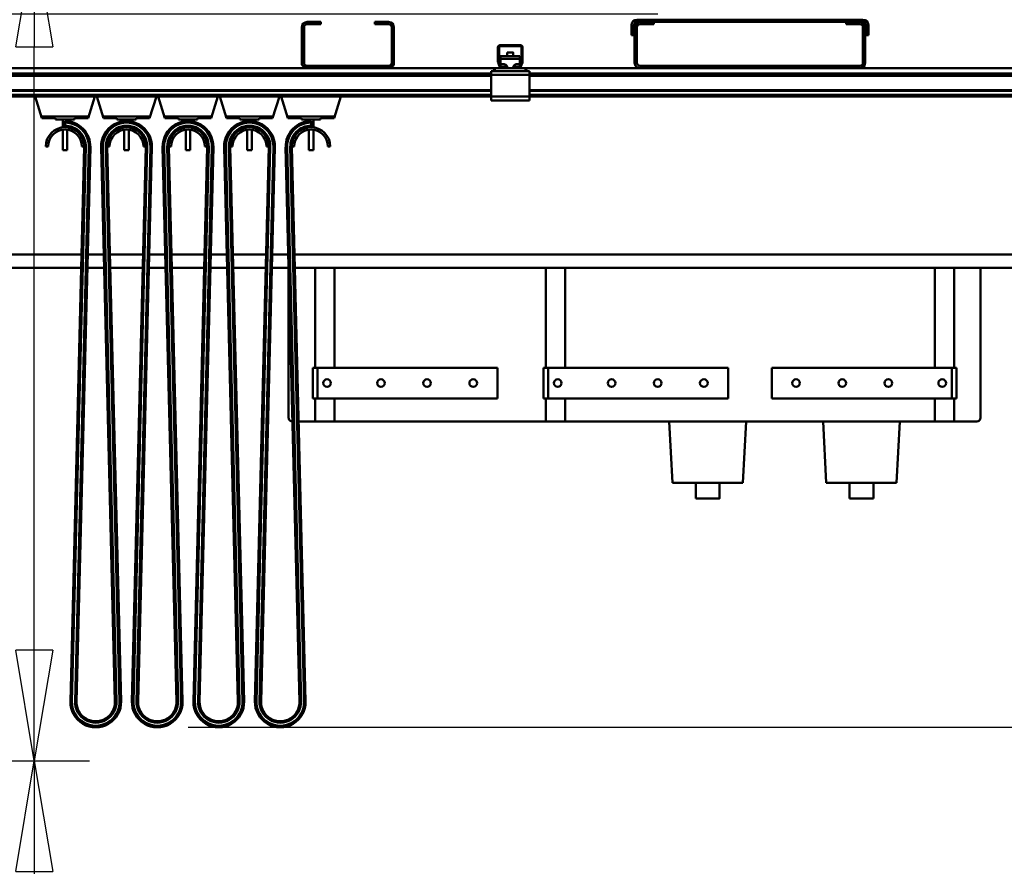
# Model space of a CAD drawing. Units: millimetres. Extents: x 0 to 25393, y 0 to 16800.
# Drawn here: x 9841 to 11122, y 11935 to 13037 of the extents above; entities that cross this region are included whole.
import ezdxf

# ---------------------------------------------------------------- set-up
doc = ezdxf.new("R2010")
doc.units = ezdxf.units.MM
doc.header["$MEASUREMENT"] = 0
doc.layers.add('(1) Shape lines', color=7, linetype='Continuous', lineweight=35)
doc.layers.add('(6) Dimensions', color=7, linetype='Continuous', lineweight=35)
doc.styles.add('Arial', font='ARIAL.TTF')
doc.dimstyles.new('Vertex Style', dxfattribs={"dimscale": 40, "dimtxt": 0.18, "dimasz": 3.6, "dimexe": 1.8, "dimexo": 0.0625, "dimgap": 1.7, "dimtad": 1, "dimdec": 1, "dimdsep": 46, "dimtxsty": 'Arial', "dimblk1": 'CLOSED', "dimblk2": 'CLOSED', "dimsah": 1, "dimcen": 0.09, "dimdle": 1.8, "dimclrd": 9, "dimclre": 9, "dimadec": 1, "dimazin": 2, "dimtfac": 0.65, "dimtdec": 4, "dimtmove": 0, "dimatfit": 3, "dimfxl": 0, "dimtolj": 1, "dimtzin": 0, "dimlwd": 25, "dimlwe": 25, "dimarcsym": 0})

# ---------------------------------------------------------------- blocks, each defined once
blk = doc.blocks.new('_Closed')
at = {"color": 0, "linetype": 'ByBlock', "lineweight": -2}
for p, q in [((-1, 0.166667), (0, 0)), ((-1, 0.166667), (-1, -0.166667)), ((0, 0), (-1, -0.166667)), ((0, 0), (-1, 0))]:
    blk.add_line(p, q, dxfattribs=at)
blk = doc.blocks.new('*D48')
at = {"layer": '(6) Dimensions', "color": 9, "lineweight": 25}
for p, q in [((9578, 12072.9), (9932, 12072.9)), ((9860, 11928.9), (9860, 8956)), ((9578, 8812), (9932, 8812))]:
    blk.add_line(p, q, dxfattribs=at)
at = {"layer": 'Defpoints', "color": 0}
for p in [(9458, 12072.9), (9458, 8812), (9860, 8812)]:
    blk.add_point(p, dxfattribs=at)
at = {"layer": '(6) Dimensions', "color": 9, "lineweight": 25, "xscale": 144, "yscale": 144, "zscale": 144}
for p, rotation in [((9860, 12072.9), 90), ((9860, 8812), 270)]:
    blk.add_blockref('_Closed', p, dxfattribs=dict(at, rotation=rotation))
at = {"layer": '(6) Dimensions', "color": 0, "lineweight": 35, "insert": (9727.3, 10412), "char_height": 140, "attachment_point": 5, "rotation": 90, "style": 'Arial'}
blk.add_mtext('\\A1;6000', dxfattribs=at)
blk = doc.blocks.new('*D49')
at = {"layer": '(6) Dimensions', "color": 9, "lineweight": 25}
for p, q in [((9860, 13145.9), (9860, 13908.4)), ((11928, 13145.9), (9788, 13145.9)), ((9860, 12216.9), (9860, 13001.9)), ((9578, 12072.9), (9932, 12072.9))]:
    blk.add_line(p, q, dxfattribs=at)
at = {"layer": 'Defpoints', "color": 0}
for p in [(9859, 13145.9), (12048, 13145.9), (9458, 12072.9)]:
    blk.add_point(p, dxfattribs=at)
at = {"layer": '(6) Dimensions', "color": 9, "lineweight": 25, "xscale": 144, "yscale": 144, "zscale": 144}
for p, rotation in [((9860, 13145.9), 90), ((9860, 12072.9), 270)]:
    blk.add_blockref('_Closed', p, dxfattribs=dict(at, rotation=rotation))
at = {"layer": '(6) Dimensions', "color": 0, "lineweight": 35, "insert": (9727.3, 13644.9), "char_height": 140, "attachment_point": 5, "rotation": 90, "style": 'Arial'}
blk.add_mtext('\\A1;1073', dxfattribs=at)
blk = doc.blocks.new('*D62')
at = {"layer": '(6) Dimensions', "color": 9, "lineweight": 25}
for p, q in [((3679, 13145.9), (3679, 13951.5)), ((3679, 13289.9), (3679, 13433.9)), ((4240, 13145.9), (3607, 13145.9)), ((3679, 13145.9), (3679, 13044.4)), ((10670.9, 13044.4), (3607, 13044.4)), ((3679, 12900.4), (3679, 12756.4))]:
    blk.add_line(p, q, dxfattribs=at)
at = {"layer": 'Defpoints', "color": 0}
for p in [(4360, 13145.9), (3678.1, 13044.4), (10790.9, 13044.4)]:
    blk.add_point(p, dxfattribs=at)
at = {"layer": '(6) Dimensions', "color": 9, "lineweight": 25, "xscale": 144, "yscale": 144, "zscale": 144}
for p, rotation in [((3679, 13145.9), 270), ((3679, 13044.4), 90)]:
    blk.add_blockref('_Closed', p, dxfattribs=dict(at, rotation=rotation))
at = {"layer": '(6) Dimensions', "color": 0, "lineweight": 35, "insert": (3546.3, 13755.9), "char_height": 140, "attachment_point": 5, "rotation": 90, "style": 'Arial'}
blk.add_mtext('\\A1;101', dxfattribs=at)
blk = doc.blocks.new('*D63')
at = {"layer": '(6) Dimensions', "color": 9, "lineweight": 25}
for p, q in [((3679, 13188.4), (3679, 13332.4)), ((10670.9, 13044.4), (3607, 13044.4)), ((3679, 12711.9), (3679, 13044.4)), ((4240, 12711.9), (3607, 12711.9)), ((3679, 12567.9), (3679, 12423.9))]:
    blk.add_line(p, q, dxfattribs=at)
at = {"layer": 'Defpoints', "color": 0}
for p in [(3679, 13044.4), (10790.9, 13044.4), (4360, 12711.9)]:
    blk.add_point(p, dxfattribs=at)
at = {"layer": '(6) Dimensions', "color": 9, "lineweight": 25, "xscale": 144, "yscale": 144, "zscale": 144}
for p, rotation in [((3679, 13044.4), 270), ((3679, 12711.9), 90)]:
    blk.add_blockref('_Closed', p, dxfattribs=dict(at, rotation=rotation))
at = {"layer": '(6) Dimensions', "color": 0, "lineweight": 35, "insert": (3546.3, 12878.1), "char_height": 140, "attachment_point": 5, "rotation": 90, "style": 'Arial'}
blk.add_mtext('\\A1;332', dxfattribs=at)
blk = doc.blocks.new('*D67')
at = {"layer": '(6) Dimensions', "color": 9, "lineweight": 25}
for p, q in [((10060, 12116.4), (11430, 12116.4)), ((11358, 8556), (11358, 11972.4)), ((11740, 8412), (11286, 8412))]:
    blk.add_line(p, q, dxfattribs=at)
at = {"layer": 'Defpoints', "color": 0}
for p in [(9940, 12116.4), (11358, 12116.4), (11860, 8412)]:
    blk.add_point(p, dxfattribs=at)
at = {"layer": '(6) Dimensions', "color": 9, "lineweight": 25, "xscale": 144, "yscale": 144, "zscale": 144}
for p, rotation in [((11358, 12116.4), 90), ((11358, 8412), 270)]:
    blk.add_blockref('_Closed', p, dxfattribs=dict(at, rotation=rotation))
at = {"layer": '(6) Dimensions', "color": 0, "lineweight": 35, "insert": (11225.3, 10884.8), "char_height": 140, "attachment_point": 5, "rotation": 90, "style": 'Arial'}
blk.add_mtext('\\A1;6043', dxfattribs=at)
blk = doc.blocks.new('*D68')
at = {"layer": '(6) Dimensions', "color": 9, "lineweight": 25}
for p, q in [((11860, 12831.9), (11860, 13917.9)), ((12048, 13265.9), (12048, 13917.9)), ((11860, 13845.9), (10593.7, 13845.9)), ((11716, 13845.9), (11572, 13845.9)), ((12048, 13845.9), (11860, 13845.9)), ((12192, 13845.9), (12336, 13845.9))]:
    blk.add_line(p, q, dxfattribs=at)
at = {"layer": 'Defpoints', "color": 0}
for p in [(11860, 13845.9), (12048, 13145.9), (11860, 12711.9)]:
    blk.add_point(p, dxfattribs=at)
at = {"layer": '(6) Dimensions', "color": 9, "lineweight": 25, "xscale": 144, "yscale": 144, "zscale": 144}
blk.add_blockref('_Closed', (11860, 13845.9), dxfattribs=at)
at = {"layer": '(6) Dimensions', "color": 9, "lineweight": 25, "xscale": 144, "yscale": 144, "zscale": 144, "rotation": 180}
blk.add_blockref('_Closed', (12048, 13845.9), dxfattribs=at)
at = {"layer": '(6) Dimensions', "color": 0, "lineweight": 35, "insert": (11082.8, 13978.6), "char_height": 140, "attachment_point": 5, "style": 'Arial'}
blk.add_mtext('\\A1;МИН. 188', dxfattribs=at)
blk = doc.blocks.new('MACRO_10_31de6b9d-6576-4896-85a9-7edf8c4f1ce7')
at = {"layer": '(1) Shape lines', "color": 7, "linetype": 'Continuous', "lineweight": 50, "ltscale": 120}
for p, q in [((-1110.2, 4625.5), (-1404.2, 4625.5)), ((-1840.2, 4605.5), (-1840.2, 4615.5)), ((-1837.2, 4615.5), (-1837.2, 4605.5)), ((-1833.2, 4622.5), (-1815.2, 4622.5)), ((-1815.2, 4619.5), (-1833.2, 4619.5)), ((-1815.2, 4622.5), (-1815.2, 4619.5)), ((-1745.2, 4619.5), (-1745.2, 4622.5)), ((-1745.2, 4622.5), (-1727.2, 4622.5)), ((-1727.2, 4619.5), (-1745.2, 4619.5)), ((-1723.2, 4605.5), (-1723.2, 4615.5)), ((-1720.2, 4615.5), (-1720.2, 4605.5)), ((-1411.2, 4618.5), (-1411.2, 4605.5)), ((-1408.2, 4618.5), (-1408.2, 4605.5)), ((-1407.2, 4604.5), (-1407.2, 4615.5)), ((-1400.2, 4622.5), (-1404.2, 4622.5)), ((-1404.2, 4615.5), (-1404.2, 4604.5)), ((-1400.2, 4622.5), (-1392.2, 4622.5)), ((-1392.2, 4619.5), (-1400.2, 4619.5)), ((-1382.2, 4622.5), (-1392.2, 4622.5)), ((-1392.2, 4622.5), (-1392.2, 4619.5)), ((-1392.2, 4619.5), (-1382.2, 4619.5)), ((-1382.2, 4619.5), (-1382.2, 4622.5)), ((-1132.2, 4622.5), (-1382.2, 4622.5)), ((-1132.2, 4622.5), (-1132.2, 4619.5)), ((-1122.2, 4622.5), (-1132.2, 4622.5)), ((-1132.2, 4619.5), (-1122.2, 4619.5)), ((-1122.2, 4619.5), (-1122.2, 4622.5)), ((-1122.2, 4622.5), (-1114.2, 4622.5)), ((-1114.2, 4619.5), (-1122.2, 4619.5)), ((-1110.2, 4622.5), (-1114.2, 4622.5)), ((-1110.2, 4604.5), (-1110.2, 4615.5)), ((-1107.2, 4615.5), (-1107.2, 4604.5)), ((-1106.2, 4605.5), (-1106.2, 4618.5)), ((-1103.2, 4605.5), (-1103.2, 4618.5)), ((-1840.2, 4585.5), (-1840.2, 4605.5)), ((-1837.2, 4605.5), (-1840.2, 4605.5)), ((-1837.2, 4605.5), (-1837.2, 4585.5)), ((-1723.2, 4585.5), (-1723.2, 4605.5)), ((-1720.2, 4605.5), (-1723.2, 4605.5)), ((-1720.2, 4605.5), (-1720.2, 4585.5)), ((-1408.2, 4605.5), (-1411.2, 4605.5)), ((-1407.2, 4604.5), (-1407.2, 4584.5)), ((-1404.2, 4604.5), (-1407.2, 4604.5)), ((-1404.2, 4584.5), (-1404.2, 4604.5)), ((-1110.2, 4604.5), (-1110.2, 4584.5)), ((-1107.2, 4604.5), (-1110.2, 4604.5)), ((-1107.2, 4584.5), (-1107.2, 4604.5)), ((-1106.2, 4605.5), (-1103.2, 4605.5)), ((-1840.2, 4569.5), (-1840.2, 4585.5)), ((-1837.2, 4585.5), (-1840.2, 4585.5)), ((-1837.2, 4585.5), (-1837.2, 4569.5)), ((-1723.2, 4569.5), (-1723.2, 4585.5)), ((-1720.2, 4585.5), (-1723.2, 4585.5)), ((-1720.2, 4585.5), (-1720.2, 4569.5)), ((-1585, 4570.8), (-1585, 4589.5)), ((-1583.5, 4590.5), (-1583.5, 4570.7)), ((-1555, 4591), (-1583, 4591)), ((-1582, 4592.5), (-1556, 4592.5)), ((-1554.5, 4570.7), (-1554.5, 4590.5)), ((-1553, 4589.5), (-1553, 4570.8)), ((-1581.5, 4578.1), (-1556.5, 4578.1)), ((-1581.5, 4578.1), (-1581.5, 4574.4)), ((-1581.5, 4574.4), (-1581.5, 4567.7)), ((-1581.5, 4574.4), (-1556.5, 4574.4)), ((-1573, 4578.1), (-1573, 4582.6)), ((-1573, 4578.1), (-1573, 4582.6)), ((-1565, 4582.6), (-1565, 4578.1)), ((-1565, 4582.6), (-1565, 4578.1)), ((-1556.5, 4574.4), (-1556.5, 4578.1)), ((-1556.5, 4567.7), (-1556.5, 4574.4)), ((-1407.2, 4584.5), (-1407.2, 4574.5)), ((-1404.2, 4584.5), (-1407.2, 4584.5)), ((-1407.2, 4574.5), (-1404.2, 4574.5)), ((-1407.2, 4569.5), (-1407.2, 4574.5)), ((-1404.2, 4574.5), (-1404.2, 4584.5)), ((-1404.2, 4574.5), (-1404.2, 4569.5)), ((-1110.2, 4584.5), (-1110.2, 4574.5)), ((-1107.2, 4584.5), (-1110.2, 4584.5)), ((-1110.2, 4569.5), (-1110.2, 4574.5)), ((-1110.2, 4574.5), (-1107.2, 4574.5)), ((-1107.2, 4574.5), (-1107.2, 4584.5)), ((-1107.2, 4574.5), (-1107.2, 4569.5)), ((-1833.2, 4562.5), (-2949, 4562.5)), ((-1838.9, 4565.5), (-1833.2, 4565.5)), ((-1833.2, 4565.5), (-1727.2, 4565.5)), ((-1727.2, 4562.5), (-1833.2, 4562.5)), ((-1727.2, 4565.5), (-1721.5, 4565.5)), ((-1589, 4562.5), (-1727.2, 4562.5)), ((-1591.5, 4558.5), (-1589, 4561)), ((-1589, 4558.5), (-1589, 4562.5)), ((-1580.1, 4562.5), (-1589, 4562.5)), ((-1582.9, 4564.5), (-1584.8, 4569.7)), ((-1583.5, 4570.6), (-1581.2, 4564.3)), ((-1581.5, 4567.7), (-1578, 4567.7)), ((-1581.5, 4565.1), (-1581.5, 4567.7)), ((-1580.7, 4564), (-1575, 4564)), ((-1575, 4562.5), (-1580.1, 4562.5)), ((-1574.3, 4564), (-1575, 4564)), ((-1575, 4564), (-1575, 4562.5)), ((-1563, 4562.5), (-1575, 4562.5)), ((-1563, 4564), (-1563.7, 4564)), ((-1563, 4562.5), (-1563, 4564)), ((-1563, 4564), (-1557.3, 4564)), ((-1557.9, 4562.5), (-1563, 4562.5)), ((-1560, 4567.7), (-1556.5, 4567.7)), ((-1549, 4562.5), (-1557.9, 4562.5)), ((-1556.8, 4564.3), (-1554.5, 4570.6)), ((-1556.5, 4565.1), (-1556.5, 4567.7)), ((-1553.2, 4569.7), (-1555.1, 4564.5)), ((-1400.2, 4562.5), (-1549, 4562.5)), ((-1549, 4558.5), (-1549, 4562.5)), ((-1549, 4561), (-1546.5, 4558.5)), ((-1400.2, 4565.5), (-1114.2, 4565.5)), ((-1114.2, 4562.5), (-1400.2, 4562.5)), ((-727.2, 4562.5), (-1114.2, 4562.5)), ((-1594, 4555.5), (-2944, 4555.5)), ((-1594, 4552.5), (-2944, 4552.5)), ((-1591.5, 4558.5), (-1594, 4558.5)), ((-1594, 4558.5), (-1594, 4553.5)), ((-1544, 4553.5), (-1594, 4553.5)), ((-1594, 4553.5), (-1594, 4525.5)), ((-1589, 4558.5), (-1591.5, 4558.5)), ((-1549, 4558.5), (-1589, 4558.5)), ((-1546.5, 4558.5), (-1549, 4558.5)), ((-1544, 4558.5), (-1546.5, 4558.5)), ((-1544, 4558.5), (-1544, 4553.5)), ((-732.2, 4555.5), (-1544, 4555.5)), ((-1544, 4525.5), (-1544, 4553.5)), ((-732.2, 4552.5), (-1544, 4552.5)), ((-1594, 4533.8), (-2944, 4533.8)), ((-732.2, 4533.8), (-1544, 4533.8)), ((-1594, 4532.7), (-2944, 4532.7)), ((-1594, 4527.5), (-2944, 4527.5)), ((-1594, 4525.5), (-2944, 4525.5)), ((-2178.1, 4497.5), (-2186.8, 4525.5)), ((-2109.3, 4525.5), (-2118.1, 4497.5)), ((-2098.1, 4497.5), (-2106.8, 4525.5)), ((-2029.3, 4525.5), (-2038.1, 4497.5)), ((-2018.1, 4497.5), (-2026.8, 4525.5)), ((-1949.3, 4525.5), (-1958.1, 4497.5)), ((-1938.1, 4497.5), (-1946.8, 4525.5)), ((-1869.3, 4525.5), (-1878.1, 4497.5)), ((-1858.1, 4497.5), (-1866.8, 4525.5)), ((-1789.3, 4525.5), (-1798.1, 4497.5)), ((-1544, 4525.5), (-1594, 4525.5)), ((-1594, 4525.5), (-1594, 4520.5)), ((-732.2, 4532.7), (-1544, 4532.7)), ((-732.2, 4527.5), (-1544, 4527.5)), ((-1544, 4525.5), (-1544, 4520.5)), ((-732.2, 4525.5), (-1544, 4525.5)), ((-1544, 4520.5), (-1594, 4520.5)), ((-2178.1, 4497.5), (-2178.1, 4499.5)), ((-2178.1, 4499.5), (-2118.1, 4499.5)), ((-2160.6, 4497.5), (-2178.1, 4497.5)), ((-2160.6, 4495.5), (-2160.6, 4497.5)), ((-2135.6, 4495.5), (-2160.6, 4495.5)), ((-2151.1, 4485.3), (-2151.1, 4495.5)), ((-2151.1, 4485.3), (-2151.1, 4495.5)), ((-2145.1, 4495.5), (-2145.1, 4493.2)), ((-2145.1, 4495.5), (-2145.1, 4493.2)), ((-2118.1, 4497.5), (-2135.6, 4497.5)), ((-2135.6, 4497.5), (-2135.6, 4495.5)), ((-2118.1, 4499.5), (-2118.1, 4497.5)), ((-2098.1, 4499.5), (-2038.1, 4499.5)), ((-2098.1, 4497.5), (-2098.1, 4499.5)), ((-2080.6, 4497.5), (-2098.1, 4497.5)), ((-2080.6, 4495.5), (-2080.6, 4497.5)), ((-2055.6, 4495.5), (-2080.6, 4495.5)), ((-2071.1, 4493.2), (-2071.1, 4495.5)), ((-2071.1, 4493.2), (-2071.1, 4495.5)), ((-2065.1, 4495.5), (-2065.1, 4493.2)), ((-2065.1, 4495.5), (-2065.1, 4493.2)), ((-2038.1, 4497.5), (-2055.6, 4497.5)), ((-2055.6, 4497.5), (-2055.6, 4495.5)), ((-2038.1, 4499.5), (-2038.1, 4497.5)), ((-2018.1, 4499.5), (-1958.1, 4499.5)), ((-2018.1, 4497.5), (-2018.1, 4499.5)), ((-2000.6, 4497.5), (-2018.1, 4497.5)), ((-2000.6, 4495.5), (-2000.6, 4497.5)), ((-1975.6, 4495.5), (-2000.6, 4495.5)), ((-1991.1, 4493.2), (-1991.1, 4495.5)), ((-1991.1, 4493.2), (-1991.1, 4495.5)), ((-1985.1, 4495.5), (-1985.1, 4493.2)), ((-1985.1, 4495.5), (-1985.1, 4493.2)), ((-1975.6, 4497.5), (-1975.6, 4495.5)), ((-1958.1, 4497.5), (-1975.6, 4497.5)), ((-1958.1, 4499.5), (-1958.1, 4497.5)), ((-1938.1, 4497.5), (-1938.1, 4499.5)), ((-1938.1, 4499.5), (-1878.1, 4499.5)), ((-1920.6, 4497.5), (-1938.1, 4497.5)), ((-1920.6, 4495.5), (-1920.6, 4497.5)), ((-1895.6, 4495.5), (-1920.6, 4495.5)), ((-1911.1, 4493.2), (-1911.1, 4495.5)), ((-1911.1, 4493.2), (-1911.1, 4495.5)), ((-1905.1, 4495.5), (-1905.1, 4493.2)), ((-1905.1, 4495.5), (-1905.1, 4493.2)), ((-1878.1, 4497.5), (-1895.6, 4497.5)), ((-1895.6, 4497.5), (-1895.6, 4495.5)), ((-1878.1, 4499.5), (-1878.1, 4497.5)), ((-1858.1, 4497.5), (-1858.1, 4499.5)), ((-1858.1, 4499.5), (-1798.1, 4499.5)), ((-1840.6, 4497.5), (-1858.1, 4497.5)), ((-1840.6, 4495.5), (-1840.6, 4497.5)), ((-1815.6, 4495.5), (-1840.6, 4495.5)), ((-1831.1, 4493.2), (-1831.1, 4495.5)), ((-1831.1, 4493.2), (-1831.1, 4495.5)), ((-1825.1, 4495.5), (-1825.1, 4485.3)), ((-1825.1, 4495.5), (-1825.1, 4485.5)), ((-1815.6, 4497.5), (-1815.6, 4495.5)), ((-1798.1, 4497.5), (-1815.6, 4497.5)), ((-1798.1, 4499.5), (-1798.1, 4497.5)), ((-2148.1, 4493.5), (-2148.1, 4491.5)), ((-2148.1, 4487.5), (-2148.1, 4491.5)), ((-2148.1, 4485.5), (-2148.1, 4487.5)), ((-1828.1, 4491.5), (-1828.1, 4493.5)), ((-1828.1, 4487.5), (-1828.1, 4491.5)), ((-1828.1, 4485.5), (-1828.1, 4487.5)), ((-1828.1, 4485.5), (-1828.1, 4485.5)), ((-2151.1, 4455.5), (-2151.1, 4482.2)), ((-2151.1, 4455.5), (-2151.1, 4482.2)), ((-2145.1, 4482.2), (-2145.1, 4455.5)), ((-2145.1, 4482.2), (-2145.1, 4455.5)), ((-2071.1, 4455.5), (-2071.1, 4482.2)), ((-2071.1, 4455.5), (-2071.1, 4482.2)), ((-2065.1, 4482.2), (-2065.1, 4455.5)), ((-2065.1, 4481.9), (-2065.1, 4455.5)), ((-1991.1, 4455.5), (-1991.1, 4482.2)), ((-1991.1, 4455.5), (-1991.1, 4482.2)), ((-1985.1, 4482.2), (-1985.1, 4455.5)), ((-1985.1, 4481.9), (-1985.1, 4455.5)), ((-1911.1, 4455.5), (-1911.1, 4482.2)), ((-1911.1, 4455.5), (-1911.1, 4482.2)), ((-1905.1, 4482.2), (-1905.1, 4455.5)), ((-1905.1, 4481.9), (-1905.1, 4455.5)), ((-1831.1, 4455.5), (-1831.1, 4482.2)), ((-1831.1, 4455.5), (-1831.1, 4482.2)), ((-1825.1, 4482.2), (-1825.1, 4455.5)), ((-1825.1, 4481.9), (-1825.1, 4455.5)), ((-2170.1, 4460.5), (-2173.1, 4460.5)), ((-2123.1, 4459.9), (-2141.1, 3738.3)), ((-2121.1, 4459.8), (-2139.1, 3738.3)), ((-2117.1, 4459.7), (-2135.1, 3738.2)), ((-2115.1, 4459.7), (-2133.1, 3738.1)), ((-2126.1, 4460.5), (-2123.1, 4460.5)), ((-2123.1, 4459.9), (-2121.1, 4459.8)), ((-2117.1, 4459.7), (-2115.1, 4459.7)), ((-2115.1, 4459.7), (-2115.1, 4459.7)), ((-2099.1, 4459.7), (-2101.1, 4459.7)), ((-2083.1, 3738.1), (-2101.1, 4459.7)), ((-2101.1, 4459.7), (-2101.1, 4459.7)), ((-2081.1, 3738.2), (-2099.1, 4459.7)), ((-2093.1, 4459.9), (-2095.1, 4459.8)), ((-2077.1, 3738.3), (-2095.1, 4459.8)), ((-2090.1, 4460.5), (-2093.1, 4460.5)), ((-2075.1, 3738.3), (-2093.1, 4459.9)), ((-2043.1, 4459.9), (-2061.1, 3738.3)), ((-2041.1, 4459.8), (-2059.1, 3738.3)), ((-2037.1, 4459.7), (-2055.1, 3738.2)), ((-2035.1, 4459.7), (-2053.1, 3738.1)), ((-2046.1, 4460.5), (-2043.1, 4460.5)), ((-2043.1, 4459.9), (-2041.1, 4459.8)), ((-2037.1, 4459.7), (-2035.1, 4459.7)), ((-2003.1, 3738.1), (-2021.1, 4459.7)), ((-2019.1, 4459.7), (-2021.1, 4459.7)), ((-2001.1, 3738.2), (-2019.1, 4459.7)), ((-2013.1, 4459.9), (-2015.1, 4459.8)), ((-1997.1, 3738.3), (-2015.1, 4459.8)), ((-2010.1, 4460.5), (-2013.1, 4460.5)), ((-1995.1, 3738.3), (-2013.1, 4459.9)), ((-1963.1, 4459.9), (-1981.1, 3738.3)), ((-1961.1, 4459.8), (-1979.1, 3738.3)), ((-1957.1, 4459.7), (-1975.1, 3738.2)), ((-1955.1, 4459.7), (-1973.1, 3738.1)), ((-1966.1, 4460.5), (-1963.1, 4460.5)), ((-1963.1, 4459.9), (-1961.1, 4459.8)), ((-1957.1, 4459.7), (-1955.1, 4459.7)), ((-1923.1, 3738.1), (-1941.1, 4459.7)), ((-1939.1, 4459.7), (-1941.1, 4459.7)), ((-1921.1, 3738.2), (-1939.1, 4459.7)), ((-1933.1, 4459.9), (-1935.1, 4459.8)), ((-1917.1, 3738.3), (-1935.1, 4459.8)), ((-1930.1, 4460.5), (-1933.1, 4460.5)), ((-1915.1, 3738.3), (-1933.1, 4459.9)), ((-1883.1, 4459.9), (-1901.1, 3738.3)), ((-1881.1, 4459.8), (-1899.1, 3738.3)), ((-1877.1, 4459.7), (-1895.1, 3738.2)), ((-1875.1, 4459.7), (-1893.1, 3738.1)), ((-1886.1, 4460.5), (-1883.1, 4460.5)), ((-1883.1, 4459.9), (-1881.1, 4459.8)), ((-1877.1, 4459.7), (-1875.1, 4459.7)), ((-1859.1, 4459.7), (-1861.1, 4459.7)), ((-1843.1, 3738.1), (-1861.1, 4459.7)), ((-1841.1, 3738.2), (-1859.1, 4459.7)), ((-1853.1, 4459.9), (-1855.1, 4459.8)), ((-1837.1, 3738.3), (-1855.1, 4459.8)), ((-1850.1, 4460.5), (-1853.1, 4460.5)), ((-1835.1, 3738.3), (-1853.1, 4459.9)), ((-1806.1, 4460.5), (-1803.1, 4460.5)), ((-2145.1, 4455.5), (-2145.1, 4455.5)), ((-2071.1, 4455.5), (-2065.1, 4455.5)), ((-2071.1, 4455.5), (-2065.1, 4455.5)), ((-1991.1, 4455.5), (-1985.1, 4455.5)), ((-1991.1, 4455.5), (-1985.1, 4455.5)), ((-1911.1, 4455.5), (-1905.1, 4455.5)), ((-1911.1, 4455.5), (-1905.1, 4455.5)), ((-1831.1, 4455.5), (-1825.1, 4455.5)), ((-1831.1, 4455.5), (-1825.1, 4455.5)), ((-2126.6, 4320), (-2439.1, 4320)), ((-2097.6, 4320), (-2118.6, 4320)), ((-2046.6, 4320), (-2089.6, 4320)), ((-2017.6, 4320), (-2038.6, 4320)), ((-1966.6, 4320), (-2009.6, 4320)), ((-1937.6, 4320), (-1958.6, 4320)), ((-1886.6, 4320), (-1929.6, 4320)), ((-1857.6, 4320), (-1878.6, 4320)), ((-388.1, 4320), (-1849.6, 4320)), ((-2439.1, 4302.5), (-2127, 4302.5)), ((-2119, 4302.5), (-2097.2, 4302.5)), ((-2089.2, 4302.5), (-2047, 4302.5)), ((-2039, 4302.5), (-2017.2, 4302.5)), ((-2009.2, 4302.5), (-1967, 4302.5)), ((-1959, 4302.5), (-1937.2, 4302.5)), ((-1929.2, 4302.5), (-1887, 4302.5)), ((-1879, 4302.5), (-1857.2, 4302.5)), ((-1857.2, 4107.5), (-1857.2, 4302.5)), ((-1849.2, 4302.5), (-388.1, 4302.5)), ((-1822.7, 4172.5), (-1822.7, 4302.5)), ((-1797.7, 4302.5), (-1797.7, 4172.5)), ((-1522.7, 4172.5), (-1522.7, 4302.5)), ((-1497.7, 4302.5), (-1497.7, 4172.5)), ((-1016.7, 4302.5), (-1016.7, 4172.5)), ((-991.7, 4172.5), (-991.7, 4302.5)), ((-957.2, 4107.5), (-957.2, 4302.5)), ((-1819.7, 4172.5), (-1825.7, 4172.5)), ((-1825.7, 4132.5), (-1825.7, 4172.5)), ((-1585.7, 4172.5), (-1819.7, 4172.5)), ((-1819.7, 4132.5), (-1819.7, 4172.5)), ((-1585.7, 4132.5), (-1585.7, 4172.5)), ((-1525.7, 4132.5), (-1525.7, 4172.5)), ((-1519.7, 4172.5), (-1525.7, 4172.5)), ((-1519.7, 4132.5), (-1519.7, 4172.5)), ((-1285.7, 4172.5), (-1519.7, 4172.5)), ((-1285.7, 4132.5), (-1285.7, 4172.5)), ((-1228.7, 4172.5), (-1228.7, 4132.5)), ((-1228.7, 4172.5), (-994.7, 4172.5)), ((-994.7, 4172.5), (-994.7, 4132.5)), ((-994.7, 4172.5), (-988.7, 4172.5)), ((-988.7, 4172.5), (-988.7, 4132.5)), ((-1819.7, 4132.5), (-1825.7, 4132.5)), ((-1822.7, 4102.5), (-1822.7, 4132.5)), ((-1585.7, 4132.5), (-1819.7, 4132.5)), ((-1797.7, 4132.5), (-1797.7, 4102.5)), ((-1519.7, 4132.5), (-1525.7, 4132.5)), ((-1522.7, 4102.5), (-1522.7, 4132.5)), ((-1285.7, 4132.5), (-1519.7, 4132.5)), ((-1497.7, 4132.5), (-1497.7, 4102.5)), ((-1228.7, 4132.5), (-994.7, 4132.5)), ((-1016.7, 4132.5), (-1016.7, 4102.5)), ((-994.7, 4132.5), (-988.7, 4132.5)), ((-991.7, 4102.5), (-991.7, 4132.5)), ((-1852.2, 4102.5), (-1852.2, 4102.5)), ((-1822.7, 4102.5), (-1844.2, 4102.5)), ((-1797.7, 4102.5), (-1822.7, 4102.5)), ((-1522.7, 4102.5), (-1797.7, 4102.5)), ((-1497.7, 4102.5), (-1522.7, 4102.5)), ((-1016.7, 4102.5), (-1497.7, 4102.5)), ((-1362.2, 4102.5), (-1358, 4022.5)), ((-1262.2, 4102.5), (-1266.4, 4022.5)), ((-1162.2, 4102.5), (-1158, 4022.5)), ((-1062.2, 4102.5), (-1066.4, 4022.5)), ((-1016.7, 4102.5), (-991.7, 4102.5)), ((-962.2, 4102.5), (-991.7, 4102.5)), ((-1358, 4022.5), (-1266.4, 4022.5)), ((-1327.7, 4002.5), (-1327.7, 4022.5)), ((-1296.7, 4022.5), (-1296.7, 4002.5)), ((-1158, 4022.5), (-1066.4, 4022.5)), ((-1127.7, 4002.5), (-1127.7, 4022.5)), ((-1096.7, 4022.5), (-1096.7, 4002.5)), ((-2141.1, 3738.3), (-2141.1, 3738.3)), ((-2141.1, 3738.3), (-2139.1, 3738.3)), ((-2135.1, 3738.2), (-2133.1, 3738.1)), ((-2081.1, 3738.2), (-2083.1, 3738.1)), ((-2075.1, 3738.3), (-2077.1, 3738.3)), ((-2061.1, 3738.3), (-2059.1, 3738.3)), ((-2055.1, 3738.2), (-2053.1, 3738.1)), ((-2001.1, 3738.2), (-2003.1, 3738.1)), ((-1995.1, 3738.3), (-1997.1, 3738.3)), ((-1981.1, 3738.3), (-1979.1, 3738.3)), ((-1975.1, 3738.2), (-1973.1, 3738.1)), ((-1921.1, 3738.2), (-1923.1, 3738.1)), ((-1915.1, 3738.3), (-1917.1, 3738.3)), ((-1901.1, 3738.3), (-1899.1, 3738.3)), ((-1895.1, 3738.2), (-1893.1, 3738.1)), ((-1841.1, 3738.2), (-1843.1, 3738.1)), ((-1835.1, 3738.3), (-1837.1, 3738.3))]:
    blk.add_line(p, q, dxfattribs=at)
for points in [[(-1565, 4582.6), (-1565, 4582.6), (-1573, 4582.6)], [(-2151.1, 4455.5), (-2151.1, 4455.5), (-2145.1, 4455.5)], [(-2151.1, 4455.5), (-2151.1, 4455.5), (-2151.1, 4455.5)], [(-1327.6, 4002.5), (-1296.7, 4002.5), (-1296.8, 4002.5)], [(-1127.7, 4002.5), (-1127.7, 4002.5), (-1096.7, 4002.5)]]:
    blk.add_lwpolyline(points, dxfattribs=at)
for centre in [(-1807.2, 4152.5), (-1737.2, 4152.5), (-1677.2, 4152.5), (-1617.2, 4152.5), (-1507.2, 4152.5), (-1437.2, 4152.5), (-1377.2, 4152.5), (-1317.2, 4152.5), (-1197.2, 4152.5), (-1137.2, 4152.5), (-1077.2, 4152.5), (-1007.2, 4152.5)]:
    blk.add_circle(centre, 5, dxfattribs=at)
for centre, radius, start, end in [((-1404.2, 4618.5), 7, 90, 180), ((-1110.2, 4618.5), 7, 0, 90), ((-1833.2, 4615.5), 7, 90, 180), ((-1833.2, 4615.5), 4, 90, 180), ((-1727.2, 4615.5), 7, 0, 90), ((-1727.2, 4615.5), 4, 0, 90), ((-1404.2, 4618.5), 4, 90, 180), ((-1400.2, 4615.5), 7, 90, 180), ((-1400.2, 4615.5), 4, 90, 180), ((-1114.2, 4615.5), 7, 0, 90), ((-1114.2, 4615.5), 4, 0, 90), ((-1110.2, 4618.5), 4, 0, 90), ((-1582, 4589.5), 3, 90, 180), ((-1583, 4590.5), 0.5, 90, 180), ((-1556, 4589.5), 3, 0, 90), ((-1555, 4590.5), 0.5, 0, 90), ((-1833.2, 4569.5), 7, 180, 214.8499), ((-1833.2, 4569.5), 7, 214.8499, 270), ((-1833.2, 4569.5), 4, 180, 270), ((-1727.2, 4569.5), 4, 270, 0), ((-1727.2, 4569.5), 7, 270, 325.1501), ((-1727.2, 4569.5), 7, 325.1501, 0), ((-1582, 4570.8), 3, 180, 200), ((-1583, 4570.7), 0.5, 180, 200), ((-1580.1, 4565.5), 3, 200, 270), ((-1580.7, 4564.5), 0.5, 200, 270), ((-1557.9, 4565.5), 3, 270, 340), ((-1557.3, 4564.5), 0.5, 270, 340), ((-1555, 4570.7), 0.5, 340, 0), ((-1556, 4570.8), 3, 340, 0), ((-1400.2, 4569.5), 7, 180, 270), ((-1400.2, 4569.5), 4, 180, 270), ((-1114.2, 4569.5), 7, 270, 0), ((-1114.2, 4569.5), 4, 270, 0), ((-2148.1, 4460.5), 25, 0, 180), ((-2148.1, 4460.5), 22, 0, 180), ((-2148.1, 4460.5), 33, 358.5724, 90), ((-2148.1, 4460.5), 31, 358.5724, 90), ((-2148.1, 4460.5), 27, 358.5724, 90), ((-2148.1, 4460.5), 25, 76.2786, 79.6969), ((-2148.1, 4460.5), 25, 65.2967, 69.3927), ((-2068.1, 4460.5), 33, 358.5724, 181.4276), ((-2068.1, 4460.5), 31, 358.5724, 181.4276), ((-2068.1, 4460.5), 27, 358.5724, 181.4276), ((-2068.1, 4460.5), 25, 0, 180), ((-2068.1, 4460.5), 22, 0, 180), ((-2068.1, 4460.5), 25, 110.6073, 114.7033), ((-2068.1, 4460.5), 25, 100.3031, 103.7214), ((-2068.1, 4460.5), 25, 76.2786, 79.6969), ((-2068.1, 4460.5), 25, 65.2967, 69.3927), ((-1988.1, 4460.5), 33, 358.5724, 181.4276), ((-1988.1, 4460.5), 31, 358.5724, 181.4276), ((-1988.1, 4460.5), 27, 358.5724, 181.4276), ((-1988.1, 4460.5), 25, 0, 180), ((-1988.1, 4460.5), 22, 0, 180), ((-1988.1, 4460.5), 25, 110.6073, 114.7033), ((-1988.1, 4460.5), 25, 100.3031, 103.7214), ((-1988.1, 4460.5), 25, 76.2786, 79.6969), ((-1988.1, 4460.5), 25, 65.2967, 69.3927), ((-1908.1, 4460.5), 33, 358.5724, 181.4276), ((-1908.1, 4460.5), 31, 358.5724, 181.4276), ((-1908.1, 4460.5), 27, 358.5724, 181.4276), ((-1908.1, 4460.5), 25, 0, 180), ((-1908.1, 4460.5), 22, 0, 180), ((-1908.1, 4460.5), 25, 110.6073, 114.7033), ((-1908.1, 4460.5), 25, 100.3031, 103.7214), ((-1908.1, 4460.5), 25, 76.2786, 79.6969), ((-1908.1, 4460.5), 25, 65.2967, 69.3927), ((-1828.1, 4460.5), 33, 90, 181.4276), ((-1828.1, 4460.5), 31, 90, 181.4276), ((-1828.1, 4460.5), 27, 90, 181.4276), ((-1828.1, 4460.5), 25, 0, 180), ((-1828.1, 4460.5), 22, 0, 180), ((-1828.1, 4460.5), 25, 110.6073, 114.7033), ((-1828.1, 4460.5), 25, 100.3031, 103.7214), ((-2148.1, 4460.5), 25, 54.7077, 59.0871), ((-2148.1, 4460.5), 25, 44.2498, 48.7797), ((-2148.1, 4460.5), 25, 33.8514, 38.4703), ((-2148.1, 4460.5), 25, 23.4851, 28.1582), ((-2068.1, 4460.5), 25, 151.8418, 156.5149), ((-2068.1, 4460.5), 25, 141.5297, 146.1486), ((-2068.1, 4460.5), 25, 131.2203, 135.7502), ((-2068.1, 4460.5), 25, 120.9129, 125.2923), ((-2068.1, 4460.5), 25, 54.7077, 59.0871), ((-2068.1, 4460.5), 25, 44.2498, 48.7797), ((-2068.1, 4460.5), 25, 33.8514, 38.4703), ((-2068.1, 4460.5), 25, 23.4851, 28.1582), ((-1988.1, 4460.5), 25, 151.8418, 156.5149), ((-1988.1, 4460.5), 25, 141.5297, 146.1486), ((-1988.1, 4460.5), 25, 131.2203, 135.7502), ((-1988.1, 4460.5), 25, 120.9129, 125.2923), ((-1988.1, 4460.5), 25, 54.7077, 59.0871), ((-1988.1, 4460.5), 25, 44.2498, 48.7797), ((-1988.1, 4460.5), 25, 33.8514, 38.4703), ((-1988.1, 4460.5), 25, 23.4851, 28.1582), ((-1908.1, 4460.5), 25, 151.8418, 156.5149), ((-1908.1, 4460.5), 25, 141.5297, 146.1486), ((-1908.1, 4460.5), 25, 131.2203, 135.7502), ((-1908.1, 4460.5), 25, 120.9129, 125.2923), ((-1908.1, 4460.5), 25, 54.7077, 59.0871), ((-1908.1, 4460.5), 25, 44.2498, 48.7797), ((-1908.1, 4460.5), 25, 33.8514, 38.4703), ((-1908.1, 4460.5), 25, 23.4851, 28.1582), ((-1828.1, 4460.5), 25, 151.8418, 156.5149), ((-1828.1, 4460.5), 25, 141.5297, 146.1486), ((-1828.1, 4460.5), 25, 131.2203, 135.7502), ((-1828.1, 4460.5), 25, 120.9129, 125.2923), ((-2148.1, 4460.5), 25, 12.3654, 17.8427), ((-2148.1, 4460.5), 25, 2.4537, 8.7565), ((-2148.1, 4460.5), 25, 358.5724, 0), ((-2068.1, 4460.5), 25, 171.2435, 177.5463), ((-2068.1, 4460.5), 25, 180, 181.4276), ((-2068.1, 4460.5), 25, 162.1573, 167.6346), ((-2068.1, 4460.5), 25, 12.3654, 17.8427), ((-2068.1, 4460.5), 25, 2.4537, 8.7565), ((-2068.1, 4460.5), 25, 358.5724, 0), ((-1988.1, 4460.5), 25, 171.2435, 177.5463), ((-1988.1, 4460.5), 25, 180, 181.4276), ((-1988.1, 4460.5), 25, 162.1573, 167.6346), ((-1988.1, 4460.5), 25, 12.3654, 17.8427), ((-1988.1, 4460.5), 25, 2.4537, 8.7565), ((-1988.1, 4460.5), 25, 358.5724, 0), ((-1908.1, 4460.5), 25, 171.2435, 177.5463), ((-1908.1, 4460.5), 25, 180, 181.4276), ((-1908.1, 4460.5), 25, 162.1573, 167.6346), ((-1908.1, 4460.5), 25, 12.3654, 17.8427), ((-1908.1, 4460.5), 25, 2.4537, 8.7565), ((-1908.1, 4460.5), 25, 358.5724, 0), ((-1828.1, 4460.5), 25, 171.2435, 177.5463), ((-1828.1, 4460.5), 25, 180, 181.4276), ((-1828.1, 4460.5), 25, 162.1573, 167.6346), ((-1852.2, 4107.5), 5, 180, 270), ((-962.2, 4107.5), 5, 270, 0), ((-2108.1, 3737.5), 33, 178.5724, 1.4276), ((-2108.1, 3737.5), 31, 178.5724, 1.4276), ((-2108.1, 3737.5), 27, 178.5724, 1.4276), ((-2108.1, 3737.5), 25, 178.5724, 1.4276), ((-2028.1, 3737.5), 33, 178.5724, 1.4276), ((-2028.1, 3737.5), 31, 178.5724, 1.4276), ((-2028.1, 3737.5), 27, 178.5724, 1.4276), ((-2028.1, 3737.5), 25, 178.5724, 1.4276), ((-1948.1, 3737.5), 33, 178.5724, 1.4276), ((-1948.1, 3737.5), 31, 178.5724, 1.4276), ((-1948.1, 3737.5), 27, 178.5724, 1.4276), ((-1948.1, 3737.5), 25, 178.5724, 1.4276), ((-1868.1, 3737.5), 33, 178.5724, 1.4276), ((-1868.1, 3737.5), 31, 178.5724, 1.4276), ((-1868.1, 3737.5), 27, 178.5724, 1.4276), ((-1868.1, 3737.5), 25, 178.5724, 1.4276)]:
    blk.add_arc(centre, radius, start, end, dxfattribs=at)
for centre, major_axis, start_param, end_param in [((-1578, 4563.3), (5, 0), 6.10225, 7.853982), ((-1578, 4566.9), (-5, 0), 2.220777, 2.714765), ((-1560, 4563.3), (5, 0), 1.570796, 3.322528), ((-1560, 4566.9), (-5, 0), 0.426828, 0.920815)]:
    blk.add_ellipse(centre, major_axis=major_axis, ratio=0.889625, start_param=start_param, end_param=end_param, dxfattribs=at)

msp = doc.modelspace()

# ---------------------------------------------------------------- block references
at = {"color": 7, "linetype": 'ByBlock', "rotation": 360}
msp.add_blockref('MACRO_10_31de6b9d-6576-4896-85a9-7edf8c4f1ce7', (12048.1, 8411.9), dxfattribs=at)

# ---------------------------------------------------------------- dimensions: what is measured, and where the dimension line sits
at = {"layer": '(6) Dimensions', "color": 7, "lineweight": 35}
dim = msp.add_linear_dim(base=(11860, 13845.9), p1=(12048, 13145.9), p2=(11860, 12711.9), dimstyle='Vertex Style', override={"dimtxt": 3.5, "dimexo": 3, "dimgap": 1.53125, "dimdec": 0, "dimpost": 'МИН. <>', "dimtxsty": 'Arial', "dimcen": 0}, dxfattribs=at)
dim.commit()
dim.dimension.update_dxf_attribs({"geometry": '*D68', "text_midpoint": (11082.84, 13845.9), "dimtype": 160})
for base, p1, p2, override, picture, middle in [((3679, 13044.4), (4360, 13145.9), (10790.9, 13044.4), {"dimtxt": 3.5, "dimexo": 3, "dimgap": 1.53125, "dimdec": 0, "dimlfac": 0.995074, "dimtxsty": 'Arial', "dimcen": 0}, '*D62', (3679, 13755.9)), ((9860, 13145.9), (9458, 12072.9), (12048, 13145.9), {"dimtxt": 3.5, "dimexo": 3, "dimgap": 1.53125, "dimdec": 0, "dimtxsty": 'Arial', "dimcen": 0}, '*D49', (9860, 13644.9)), ((3679, 13044.4), (4360, 12711.9), (10790.9, 13044.4), {"dimtxt": 3.5, "dimexo": 3, "dimgap": 1.53125, "dimdec": 0, "dimlfac": 0.998496, "dimtxsty": 'Arial', "dimcen": 0}, '*D63', (3679, 12878.15)), ((11358, 12116.4), (11860, 8412), (9940, 12116.4), {"dimtxt": 3.5, "dimexo": 3, "dimgap": 1.53125, "dimdec": 0, "dimlfac": 1.631303, "dimtxsty": 'Arial', "dimcen": 0}, '*D67', (11358, 10884.81)), ((9860, 8812), (9458, 12072.9), (9458, 8812), {"dimtxt": 3.5, "dimexo": 3, "dimgap": 1.53125, "dimdec": 0, "dimlfac": 1.839983, "dimtxsty": 'Arial', "dimcen": 0}, '*D48', (9860, 10412))]:
    dim = msp.add_linear_dim(base=base, p1=p1, p2=p2, angle=90, dimstyle='Vertex Style', override=override, dxfattribs=at)
    dim.commit()
    dim.dimension.update_dxf_attribs({"geometry": picture, "text_midpoint": middle, "dimtype": 160})

doc.saveas('drawing.dxf')
